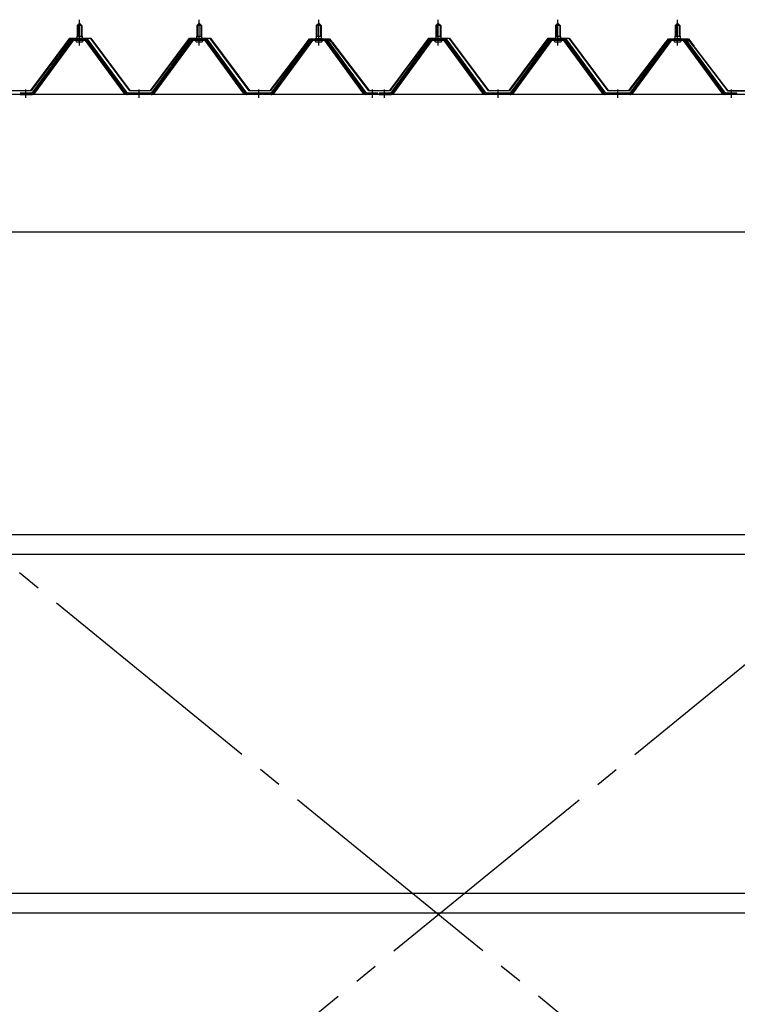
# Model space of a CAD drawing. Extents: x 868 to 33157, y 310 to 22484.
# Drawn here: x 23170 to 24370, y 17862 to 19509 of the extents above; entities that cross this region are included whole.
import ezdxf

# ---------------------------------------------------------------- set-up
doc = ezdxf.new("R2010")
doc.units = 0
doc.header["$LTSCALE"] = 80
doc.header["$MEASUREMENT"] = 0
for name, pattern in [('1PL-M', [15, 12, -1, 1, -1]), ('1PL-SL', [6.5, 5, -0.5, 0.5, -0.5]), ('HIDE-M', [2, 1, -1])]:
    doc.linetypes.add(name, pattern=pattern)
for name, color, linetype in [('パネル受フレ-ム', 1, 'CONTINUOUS'), ('ブレ-ス', 3, 'CONTINUOUS'), ('ヨドル-フ88', 2, 'CONTINUOUS'), ('後桁', 3, 'CONTINUOUS'), ('胴縁', 1, 'CONTINUOUS')]:
    doc.layers.add(name, color=color, linetype=linetype)

msp = doc.modelspace()

# ---------------------------------------------------------------- linework, layer by layer
at = {"layer": 'パネル受フレ-ム'}
for p, q in [((23265.9, 19499.1), (23269.9, 19503.1)), ((23269.9, 19503.1), (23273.9, 19499.1)), ((23465.9, 19499.1), (23469.9, 19503.1)), ((23469.9, 19503.1), (23473.9, 19499.1)), ((23665.9, 19499.1), (23669.9, 19503.1)), ((23669.9, 19503.1), (23673.9, 19499.1)), ((23865.9, 19499.1), (23869.9, 19503.1)), ((23869.9, 19503.1), (23873.9, 19499.1)), ((24065.9, 19499.1), (24069.9, 19503.1)), ((24069.9, 19503.1), (24073.9, 19499.1)), ((24265.9, 19499.1), (24269.9, 19503.1)), ((24269.9, 19503.1), (24273.9, 19499.1)), ((23265.9, 19499.1), (23265.9, 19481.4)), ((23273.9, 19499.1), (23265.9, 19499.1)), ((23273.9, 19499.1), (23273.9, 19481.4)), ((23465.9, 19499.1), (23465.9, 19481.4)), ((23473.9, 19499.1), (23465.9, 19499.1)), ((23473.9, 19499.1), (23473.9, 19481.4)), ((23665.9, 19499.1), (23665.9, 19481.4)), ((23673.9, 19499.1), (23665.9, 19499.1)), ((23673.9, 19499.1), (23673.9, 19481.4)), ((23865.9, 19499.1), (23865.9, 19481.4)), ((23873.9, 19499.1), (23865.9, 19499.1)), ((23873.9, 19499.1), (23873.9, 19481.4)), ((24065.9, 19499.1), (24065.9, 19481.4)), ((24073.9, 19499.1), (24065.9, 19499.1)), ((24073.9, 19499.1), (24073.9, 19481.4)), ((24265.9, 19499.1), (24265.9, 19481.4)), ((24273.9, 19499.1), (24265.9, 19499.1)), ((24273.9, 19499.1), (24273.9, 19481.4)), ((23255.2, 19475.4), (23189.9, 19386.4)), ((23257, 19474.1), (23191.7, 19385)), ((23195.4, 19386.1), (23259.9, 19474.1)), ((23282.7, 19476.4), (23257, 19476.4)), ((23282.7, 19474.1), (23257, 19474.1)), ((23264, 19477.4), (23275.8, 19477.4)), ((23264, 19476.4), (23264, 19477.4)), ((23264.9, 19472.1), (23274.9, 19472.1)), ((23265.6, 19481.4), (23274.1, 19481.4)), ((23265.6, 19481.4), (23265.6, 19477.4)), ((23274.1, 19481.4), (23274.1, 19477.4)), ((23275.8, 19477.4), (23275.8, 19476.4)), ((23344.4, 19386.1), (23279.9, 19474.1)), ((23348, 19385), (23282.7, 19474.1)), ((23349.9, 19386.4), (23284.6, 19475.4)), ((23455.2, 19475.4), (23389.9, 19386.4)), ((23457, 19474.1), (23391.7, 19385)), ((23395.4, 19386.1), (23459.9, 19474.1)), ((23482.7, 19476.4), (23457, 19476.4)), ((23482.7, 19474.1), (23457, 19474.1)), ((23464, 19477.4), (23475.8, 19477.4)), ((23464, 19476.4), (23464, 19477.4)), ((23464.9, 19472.1), (23474.9, 19472.1)), ((23465.6, 19481.4), (23474.1, 19481.4)), ((23465.6, 19481.4), (23465.6, 19477.4)), ((23474.1, 19481.4), (23474.1, 19477.4)), ((23475.8, 19477.4), (23475.8, 19476.4)), ((23544.4, 19386.1), (23479.9, 19474.1)), ((23548, 19385), (23482.7, 19474.1)), ((23549.9, 19386.4), (23484.6, 19475.4)), ((23655.2, 19475.4), (23589.9, 19386.4)), ((23657, 19474.1), (23591.7, 19385)), ((23595.4, 19386.1), (23659.9, 19474.1)), ((23682.7, 19476.4), (23657, 19476.4)), ((23682.7, 19474.1), (23657, 19474.1)), ((23664, 19477.4), (23675.8, 19477.4)), ((23664, 19476.4), (23664, 19477.4)), ((23664.9, 19472.1), (23674.9, 19472.1)), ((23665.6, 19481.4), (23674.1, 19481.4)), ((23665.6, 19481.4), (23665.6, 19477.4)), ((23674.1, 19481.4), (23674.1, 19477.4)), ((23675.8, 19477.4), (23675.8, 19476.4)), ((23744.4, 19386.1), (23679.9, 19474.1)), ((23748, 19385), (23682.7, 19474.1)), ((23749.9, 19386.4), (23684.6, 19475.4)), ((23855.2, 19475.4), (23789.9, 19386.4)), ((23857, 19474.1), (23791.7, 19385)), ((23795.4, 19386.1), (23859.9, 19474.1)), ((23882.7, 19476.4), (23857, 19476.4)), ((23882.7, 19474.1), (23857, 19474.1)), ((23864, 19477.4), (23875.8, 19477.4)), ((23864, 19476.4), (23864, 19477.4)), ((23864.9, 19472.1), (23874.9, 19472.1)), ((23865.6, 19481.4), (23874.1, 19481.4)), ((23865.6, 19481.4), (23865.6, 19477.4)), ((23874.1, 19481.4), (23874.1, 19477.4)), ((23875.8, 19477.4), (23875.8, 19476.4)), ((23944.4, 19386.1), (23879.9, 19474.1)), ((23948, 19385), (23882.7, 19474.1)), ((23949.9, 19386.4), (23884.6, 19475.4)), ((24055.2, 19475.4), (23989.9, 19386.4)), ((24057, 19474.1), (23991.7, 19385)), ((23995.4, 19386.1), (24059.9, 19474.1)), ((24082.7, 19476.4), (24057, 19476.4)), ((24082.7, 19474.1), (24057, 19474.1)), ((24064, 19477.4), (24075.8, 19477.4)), ((24064, 19476.4), (24064, 19477.4)), ((24064.9, 19472.1), (24074.9, 19472.1)), ((24065.6, 19481.4), (24074.1, 19481.4)), ((24065.6, 19481.4), (24065.6, 19477.4)), ((24074.1, 19481.4), (24074.1, 19477.4)), ((24075.8, 19477.4), (24075.8, 19476.4)), ((24144.4, 19386.1), (24079.9, 19474.1)), ((24148, 19385), (24082.7, 19474.1)), ((24149.9, 19386.4), (24084.6, 19475.4)), ((24255.2, 19475.4), (24189.9, 19386.4)), ((24257, 19474.1), (24191.7, 19385)), ((24195.4, 19386.1), (24259.9, 19474.1)), ((24282.7, 19476.4), (24257, 19476.4)), ((24282.7, 19474.1), (24257, 19474.1)), ((24264, 19477.4), (24275.8, 19477.4)), ((24264, 19476.4), (24264, 19477.4)), ((24264.9, 19472.1), (24274.9, 19472.1)), ((24265.6, 19481.4), (24274.1, 19481.4)), ((24265.6, 19481.4), (24265.6, 19477.4)), ((24274.1, 19481.4), (24274.1, 19477.4)), ((24275.8, 19477.4), (24275.8, 19476.4)), ((24344.4, 19386.1), (24279.9, 19474.1)), ((24348, 19385), (24282.7, 19474.1)), ((24349.9, 19386.4), (24284.6, 19475.4)), ((23189.9, 19386.4), (23170.9, 19386.4)), ((23389.9, 19386.4), (23349.9, 19386.4)), ((23589.9, 19386.4), (23549.9, 19386.4)), ((23768.9, 19386.4), (23749.9, 19386.4)), ((23768.9, 19384.1), (23768.9, 19386.4)), ((23789.9, 19386.4), (23770.9, 19386.4)), ((23989.9, 19386.4), (23949.9, 19386.4)), ((24189.9, 19386.4), (24149.9, 19386.4)), ((24368.9, 19386.4), (24349.9, 19386.4)), ((24368.9, 19384.1), (24368.9, 19386.4)), ((23170.9, 19384.1), (23189.9, 19384.1)), ((23189.9, 19384.1), (23191.4, 19384.1)), ((23349.9, 19384.1), (23348.4, 19384.1)), ((23389.9, 19384.1), (23349.9, 19384.1)), ((23389.9, 19384.1), (23391.4, 19384.1)), ((23549.9, 19384.1), (23548.4, 19384.1)), ((23589.9, 19384.1), (23549.9, 19384.1)), ((23589.9, 19384.1), (23591.4, 19384.1)), ((23749.9, 19384.1), (23748.4, 19384.1)), ((23768.9, 19384.1), (23749.9, 19384.1)), ((23770.9, 19384.1), (23789.9, 19384.1)), ((23789.9, 19384.1), (23791.4, 19384.1)), ((23949.9, 19384.1), (23948.4, 19384.1)), ((23989.9, 19384.1), (23949.9, 19384.1)), ((23989.9, 19384.1), (23991.4, 19384.1)), ((24149.9, 19384.1), (24148.4, 19384.1)), ((24189.9, 19384.1), (24149.9, 19384.1)), ((24189.9, 19384.1), (24191.4, 19384.1)), ((24349.9, 19384.1), (24348.4, 19384.1)), ((24368.9, 19384.1), (24349.9, 19384.1))]:
    msp.add_line(p, q, dxfattribs=at)
at = {"layer": 'パネル受フレ-ム', "color": 6, "linetype": '1PL-M'}
for p, q in [((23269.9, 19465.8), (23269.9, 19509.1)), ((23469.9, 19465.8), (23469.9, 19509.1)), ((23669.9, 19465.8), (23669.9, 19509.1)), ((23869.9, 19465.8), (23869.9, 19509.1)), ((24069.9, 19465.8), (24069.9, 19509.1)), ((24269.9, 19465.8), (24269.9, 19509.1)), ((23179.9, 19378.1), (23179.9, 19392.4)), ((23369.9, 19378.1), (23369.9, 19392.4)), ((23569.9, 19378.1), (23569.9, 19392.4)), ((23759.9, 19378.1), (23759.9, 19392.4)), ((23779.9, 19378.1), (23779.9, 19392.4)), ((23969.9, 19378.1), (23969.9, 19392.4)), ((24169.9, 19378.1), (24169.9, 19392.4)), ((24359.9, 19378.1), (24359.9, 19392.4))]:
    msp.add_line(p, q, dxfattribs=at)
at = {"layer": 'パネル受フレ-ム', "color": 6}
for p, q in [((23266.9, 19499.1), (23266.5, 19499.7)), ((23266.9, 19499.1), (23266.9, 19481.4)), ((23272.9, 19499.1), (23273.2, 19499.7)), ((23272.9, 19499.1), (23272.9, 19481.4)), ((23466.9, 19499.1), (23466.5, 19499.7)), ((23466.9, 19499.1), (23466.9, 19481.4)), ((23472.9, 19499.1), (23473.2, 19499.7)), ((23472.9, 19499.1), (23472.9, 19481.4)), ((23666.9, 19499.1), (23666.5, 19499.7)), ((23666.9, 19499.1), (23666.9, 19481.4)), ((23672.9, 19499.1), (23673.2, 19499.7)), ((23672.9, 19499.1), (23672.9, 19481.4)), ((23866.9, 19499.1), (23866.5, 19499.7)), ((23866.9, 19499.1), (23866.9, 19481.4)), ((23872.9, 19499.1), (23873.2, 19499.7)), ((23872.9, 19499.1), (23872.9, 19481.4)), ((24066.9, 19499.1), (24066.5, 19499.7)), ((24066.9, 19499.1), (24066.9, 19481.4)), ((24072.9, 19499.1), (24073.2, 19499.7)), ((24072.9, 19499.1), (24072.9, 19481.4)), ((24266.9, 19499.1), (24266.5, 19499.7)), ((24266.9, 19499.1), (24266.9, 19481.4)), ((24272.9, 19499.1), (24273.2, 19499.7)), ((24272.9, 19499.1), (24272.9, 19481.4))]:
    msp.add_line(p, q, dxfattribs=at)
at = {"layer": 'パネル受フレ-ム', "color": 6, "linetype": 'HIDE-M'}
for p, q in [((23175.9, 19384.1), (23175.9, 19386.4)), ((23183.9, 19384.1), (23183.9, 19386.4)), ((23365.9, 19384.1), (23365.9, 19386.4)), ((23373.9, 19384.1), (23373.9, 19386.4)), ((23565.9, 19384.1), (23565.9, 19386.4)), ((23573.9, 19384.1), (23573.9, 19386.4)), ((23755.9, 19384.1), (23755.9, 19386.4)), ((23763.9, 19384.1), (23763.9, 19386.4)), ((23775.9, 19384.1), (23775.9, 19386.4)), ((23783.9, 19384.1), (23783.9, 19386.4)), ((23965.9, 19384.1), (23965.9, 19386.4)), ((23973.9, 19384.1), (23973.9, 19386.4)), ((24165.9, 19384.1), (24165.9, 19386.4)), ((24173.9, 19384.1), (24173.9, 19386.4)), ((24355.9, 19384.1), (24355.9, 19386.4)), ((24363.9, 19384.1), (24363.9, 19386.4))]:
    msp.add_line(p, q, dxfattribs=at)
at = {"layer": 'パネル受フレ-ム'}
for centre, radius, start, end in [((23257, 19474.1), 2.3, 90, 143.1301), ((23264.9, 19473.1), 1, 90, 270), ((23274.9, 19473.1), 1, 270, 90), ((23282.7, 19474.1), 2.3, 36.8699, 90), ((23457, 19474.1), 2.3, 90, 143.1301), ((23464.9, 19473.1), 1, 90, 270), ((23474.9, 19473.1), 1, 270, 90), ((23482.7, 19474.1), 2.3, 36.8699, 90), ((23657, 19474.1), 2.3, 90, 143.1301), ((23664.9, 19473.1), 1, 90, 270), ((23674.9, 19473.1), 1, 270, 90), ((23682.7, 19474.1), 2.3, 36.8699, 90), ((23857, 19474.1), 2.3, 90, 143.1301), ((23864.9, 19473.1), 1, 90, 270), ((23874.9, 19473.1), 1, 270, 90), ((23882.7, 19474.1), 2.3, 36.8699, 90), ((24057, 19474.1), 2.3, 90, 143.1301), ((24064.9, 19473.1), 1, 90, 270), ((24074.9, 19473.1), 1, 270, 90), ((24082.7, 19474.1), 2.3, 36.8699, 90), ((24257, 19474.1), 2.3, 90, 143.1301), ((24264.9, 19473.1), 1, 90, 270), ((24274.9, 19473.1), 1, 270, 90), ((24282.7, 19474.1), 2.3, 36.8699, 90), ((23189.9, 19386.4), 2.3, 270, 323.7526), ((23191.4, 19389.1), 5, 270, 323.7526), ((23348.4, 19389.1), 5, 216.2474, 270), ((23349.9, 19386.4), 2.3, 216.2474, 270), ((23389.9, 19386.4), 2.3, 270, 323.7526), ((23391.4, 19389.1), 5, 270, 323.7526), ((23548.4, 19389.1), 5, 216.2474, 270), ((23549.9, 19386.4), 2.3, 216.2474, 270), ((23589.9, 19386.4), 2.3, 270, 323.7526), ((23591.4, 19389.1), 5, 270, 323.7526), ((23748.4, 19389.1), 5, 216.2474, 270), ((23749.9, 19386.4), 2.3, 216.2474, 270), ((23789.9, 19386.4), 2.3, 270, 323.7526), ((23791.4, 19389.1), 5, 270, 323.7526), ((23948.4, 19389.1), 5, 216.2474, 270), ((23949.9, 19386.4), 2.3, 216.2474, 270), ((23989.9, 19386.4), 2.3, 270, 323.7526), ((23991.4, 19389.1), 5, 270, 323.7526), ((24148.4, 19389.1), 5, 216.2474, 270), ((24149.9, 19386.4), 2.3, 216.2474, 270), ((24189.9, 19386.4), 2.3, 270, 323.7526), ((24191.4, 19389.1), 5, 270, 323.7526), ((24348.4, 19389.1), 5, 216.2474, 270), ((24349.9, 19386.4), 2.3, 216.2474, 270)]:
    msp.add_arc(centre, radius, start, end, dxfattribs=at)
at = {"layer": 'ブレ-ス', "color": 6, "linetype": '1PL-SL'}
for p, q in [((25152.9, 16965.1), (22586.9, 19059.1)), ((22586.9, 16965.1), (25152.9, 19059.1))]:
    msp.add_line(p, q, dxfattribs=at)
at = {"layer": 'ヨドル-フ88'}
for p, q in [((23188.6, 19390.6), (23253.8, 19478.1)), ((23254.1, 19477.6), (23188.8, 19390.1)), ((23253.8, 19478.1), (23288.8, 19478.1)), ((23288.6, 19477.6), (23254.1, 19477.6)), ((23353.8, 19390.1), (23288.6, 19477.6)), ((23288.8, 19478.1), (23354.1, 19390.6)), ((23388.6, 19390.6), (23453.8, 19478.1)), ((23454.1, 19477.6), (23388.8, 19390.1)), ((23453.8, 19478.1), (23488.8, 19478.1)), ((23488.6, 19477.6), (23454.1, 19477.6)), ((23553.8, 19390.1), (23488.6, 19477.6)), ((23488.8, 19478.1), (23554.1, 19390.6)), ((23588.6, 19390.6), (23649.8, 19470.8)), ((23650.2, 19470.4), (23588.8, 19390.1)), ((23645.6, 19465.1), (23654.6, 19477.1)), ((23654.8, 19476.6), (23646, 19464.8)), ((23649.8, 19470.8), (23657.6, 19477.1)), ((23657.8, 19476.6), (23650.2, 19470.4)), ((23654.6, 19477.1), (23685.1, 19477.1)), ((23684.9, 19476.6), (23654.8, 19476.6)), ((23657.6, 19477.1), (23688.1, 19477.1)), ((23687.8, 19476.6), (23657.8, 19476.6)), ((23692.5, 19470.4), (23684.9, 19476.6)), ((23685.1, 19477.1), (23692.9, 19470.8)), ((23696.7, 19464.8), (23687.8, 19476.6)), ((23688.1, 19477.1), (23697.1, 19465.1)), ((23753.8, 19390.1), (23692.5, 19470.4)), ((23692.9, 19470.8), (23754.1, 19390.6)), ((23788.6, 19390.6), (23853.8, 19478.1)), ((23854.1, 19477.6), (23788.8, 19390.1)), ((23853.8, 19478.1), (23888.8, 19478.1)), ((23888.6, 19477.6), (23854.1, 19477.6)), ((23953.8, 19390.1), (23888.6, 19477.6)), ((23888.8, 19478.1), (23954.1, 19390.6)), ((23988.6, 19390.6), (24053.8, 19478.1)), ((24054.1, 19477.6), (23988.8, 19390.1)), ((24053.8, 19478.1), (24088.8, 19478.1)), ((24088.6, 19477.6), (24054.1, 19477.6)), ((24153.8, 19390.1), (24088.6, 19477.6)), ((24088.8, 19478.1), (24154.1, 19390.6)), ((24188.6, 19390.6), (24249.8, 19470.8)), ((24250.2, 19470.4), (24188.8, 19390.1)), ((24245.6, 19464.8), (24254.6, 19476.8)), ((24254.8, 19476.3), (24246, 19464.5)), ((24249.8, 19470.8), (24257.6, 19477.1)), ((24257.8, 19476.6), (24250.2, 19470.4)), ((24254.6, 19476.8), (24285.1, 19476.8)), ((24284.9, 19476.3), (24254.8, 19476.3)), ((24257.6, 19477.1), (24288.1, 19477.1)), ((24287.8, 19476.6), (24257.8, 19476.6)), ((24292.5, 19470.1), (24284.9, 19476.3)), ((24285.1, 19476.8), (24292.9, 19470.5)), ((24296.7, 19464.8), (24287.8, 19476.6)), ((24288.1, 19477.1), (24297.1, 19465.1)), ((24353.8, 19389.8), (24292.5, 19470.1)), ((24292.9, 19470.5), (24354.1, 19390.3)), ((23646, 19464.8), (23645.6, 19465.1)), ((23697.1, 19465.1), (23696.7, 19464.8)), ((24246, 19464.5), (24245.6, 19464.8)), ((24297.1, 19465.1), (24296.7, 19464.8)), ((23188.8, 19390.1), (23153.8, 19390.1)), ((23154.1, 19390.6), (23188.6, 19390.6)), ((23388.8, 19390.1), (23353.8, 19390.1)), ((23354.1, 19390.6), (23388.6, 19390.6)), ((23588.8, 19390.1), (23553.8, 19390.1)), ((23554.1, 19390.6), (23588.6, 19390.6)), ((23788.8, 19390.1), (23753.8, 19390.1)), ((23754.1, 19390.6), (23788.6, 19390.6)), ((23988.8, 19390.1), (23953.8, 19390.1)), ((23954.1, 19390.6), (23988.6, 19390.6)), ((24188.8, 19390.1), (24153.8, 19390.1)), ((24154.1, 19390.6), (24188.6, 19390.6)), ((24388.8, 19389.8), (24353.8, 19389.8)), ((24354.1, 19390.3), (24388.6, 19390.3))]:
    msp.add_line(p, q, dxfattribs=at)
at = {"layer": '後桁'}
for p, q in [((25269.9, 19384.1), (22469.9, 19384.1)), ((22512.9, 19154.1), (25226.9, 19154.1))]:
    msp.add_line(p, q, dxfattribs=at)
at = {"layer": '胴縁'}
for p, q in [((22512.4, 18648.1), (25227.4, 18648.1)), ((22512.4, 18615.1), (25227.4, 18615.1)), ((22512.4, 18048.1), (25227.4, 18048.1)), ((22512.4, 18015.1), (25227.4, 18015.1))]:
    msp.add_line(p, q, dxfattribs=at)

doc.saveas('drawing.dxf')
